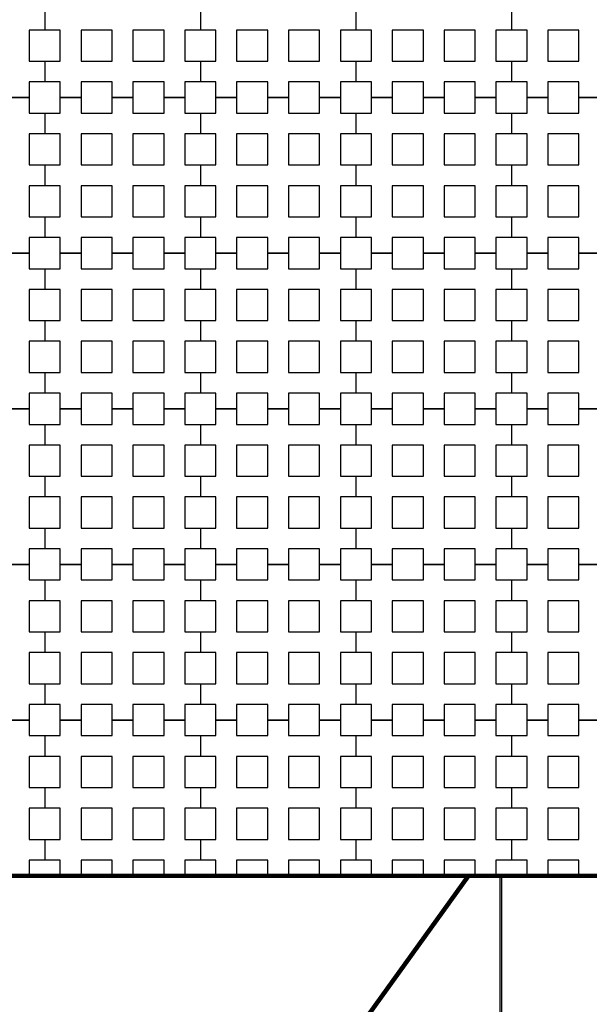
# Model space of a CAD drawing. Units: metres. Extents: x 8619 to 8767, y 9377 to 9451.
# Drawn here: x 8727 to 8729, y 9433 to 9435 of the extents above; entities that cross this region are included whole.
import ezdxf

# ---------------------------------------------------------------- set-up
doc = ezdxf.new("R2010")
doc.units = ezdxf.units.M
doc.header["$LTSCALE"] = 0.02
doc.set_wipeout_variables(frame=1)
doc.layers.get('0').update_dxf_attribs({"color": 255})
doc.layers.add('General', color=1, linetype='Continuous')
doc.layers.add('recorridos_de_evacuación', color=6, linetype='Continuous')

msp = doc.modelspace()

# ---------------------------------------------------------------- linework, layer by layer
at = {"layer": 'General', "linetype": 'Continuous', "lineweight": 140}
for p, q in [((8728.4798, 9432.917), (8724.416, 9432.917)), ((8728.4798, 9432.917), (8724.5265, 9427.4245)), ((8734.4403, 9432.917), (8728.4798, 9432.917))]:
    msp.add_line(p, q, dxfattribs=at)
at = {"layer": 'recorridos_de_evacuación', "linetype": 'Continuous', "lineweight": -3}
for p, q in [((8728.5613, 9426.2895), (8728.5613, 9432.917)), ((8728.5653, 9426.2895), (8728.5653, 9432.917))]:
    msp.add_line(p, q, dxfattribs=at)

# ---------------------------------------------------------------- next in the draw order: wipeouts: each hides what was drawn before it
msp.add_wipeout([(8737.3538, 9451.0616), (8737.6193, 9450.8679), (8701.0081, 9400.1837), (8732.6298, 9377.444), (8763.2287, 9420.3624), (8763.3239, 9420.2527), (8732.6211, 9377.1892), (8700.6748, 9400.1622), (8722.5429, 9430.781), (8724.2233, 9433.0904), (8726.1903, 9435.7937), (8734.4769, 9447.1823), (8735.9458, 9449.1033)])

# ---------------------------------------------------------------- next in the draw order: linework, layer by layer
for p, q in [((8727.3903, 9435.1437), (8727.3903, 9435.0904)), ((8727.3903, 9435.1437), (8727.3903, 9435.0904)), ((8727.7903, 9435.1437), (8727.7903, 9435.0904)), ((8727.7903, 9435.1437), (8727.7903, 9435.0904)), ((8728.1903, 9435.1437), (8728.1903, 9435.0904)), ((8728.1903, 9435.1437), (8728.1903, 9435.0904)), ((8728.5903, 9435.1437), (8728.5903, 9435.0904)), ((8728.5903, 9435.1437), (8728.5903, 9435.0904)), ((8727.3503, 9435.0104), (8727.3903, 9435.0104)), ((8727.3903, 9435.0104), (8727.3903, 9434.957)), ((8727.3903, 9435.0104), (8727.3903, 9434.957)), ((8727.7503, 9435.0104), (8727.7903, 9435.0104)), ((8727.7903, 9435.0104), (8727.7903, 9434.957)), ((8727.7903, 9435.0104), (8727.7903, 9434.957)), ((8728.1503, 9435.0104), (8728.1903, 9435.0104)), ((8728.1903, 9435.0104), (8728.1903, 9434.957)), ((8728.1903, 9435.0104), (8728.1903, 9434.957)), ((8728.5503, 9435.0104), (8728.5903, 9435.0104)), ((8728.5903, 9435.0104), (8728.5903, 9434.957)), ((8728.5903, 9435.0104), (8728.5903, 9434.957)), ((8727.3503, 9434.917), (8727.297, 9434.917)), ((8727.297, 9434.917), (8727.3503, 9434.917)), ((8727.3503, 9434.917), (8727.3503, 9434.877)), ((8727.4836, 9434.917), (8727.4303, 9434.917)), ((8727.4303, 9434.917), (8727.4836, 9434.917)), ((8727.4836, 9434.917), (8727.4836, 9434.877)), ((8727.617, 9434.917), (8727.5636, 9434.917)), ((8727.5636, 9434.917), (8727.617, 9434.917)), ((8727.617, 9434.917), (8727.617, 9434.877)), ((8727.7503, 9434.917), (8727.697, 9434.917)), ((8727.697, 9434.917), (8727.7503, 9434.917)), ((8727.7503, 9434.917), (8727.7503, 9434.877)), ((8727.8836, 9434.917), (8727.8303, 9434.917)), ((8727.8303, 9434.917), (8727.8836, 9434.917)), ((8727.8836, 9434.917), (8727.8836, 9434.877)), ((8728.017, 9434.917), (8727.9636, 9434.917)), ((8727.9636, 9434.917), (8728.017, 9434.917)), ((8728.017, 9434.917), (8728.017, 9434.877)), ((8728.1503, 9434.917), (8728.097, 9434.917)), ((8728.097, 9434.917), (8728.1503, 9434.917)), ((8728.1503, 9434.917), (8728.1503, 9434.877)), ((8728.2836, 9434.917), (8728.2303, 9434.917)), ((8728.2303, 9434.917), (8728.2836, 9434.917)), ((8728.2836, 9434.917), (8728.2836, 9434.877)), ((8728.417, 9434.917), (8728.3636, 9434.917)), ((8728.3636, 9434.917), (8728.417, 9434.917)), ((8728.417, 9434.917), (8728.417, 9434.877)), ((8728.5503, 9434.917), (8728.497, 9434.917)), ((8728.497, 9434.917), (8728.5503, 9434.917)), ((8728.5503, 9434.917), (8728.5503, 9434.877)), ((8728.6836, 9434.917), (8728.6303, 9434.917)), ((8728.6303, 9434.917), (8728.6836, 9434.917)), ((8728.6836, 9434.917), (8728.6836, 9434.877)), ((8728.817, 9434.917), (8728.7636, 9434.917)), ((8728.7636, 9434.917), (8728.817, 9434.917)), ((8727.3503, 9434.877), (8727.3903, 9434.877)), ((8727.3903, 9434.877), (8727.3903, 9434.8237)), ((8727.3903, 9434.877), (8727.3903, 9434.8237)), ((8727.7503, 9434.877), (8727.7903, 9434.877)), ((8727.7903, 9434.877), (8727.7903, 9434.8237)), ((8727.7903, 9434.877), (8727.7903, 9434.8237)), ((8728.1503, 9434.877), (8728.1903, 9434.877)), ((8728.1903, 9434.877), (8728.1903, 9434.8237)), ((8728.1903, 9434.877), (8728.1903, 9434.8237)), ((8728.5503, 9434.877), (8728.5903, 9434.877)), ((8728.5903, 9434.877), (8728.5903, 9434.8237)), ((8728.5903, 9434.877), (8728.5903, 9434.8237)), ((8727.3503, 9434.7437), (8727.3903, 9434.7437)), ((8727.3903, 9434.7437), (8727.3903, 9434.6904)), ((8727.3903, 9434.7437), (8727.3903, 9434.6904)), ((8727.7503, 9434.7437), (8727.7903, 9434.7437)), ((8727.7903, 9434.7437), (8727.7903, 9434.6904)), ((8727.7903, 9434.7437), (8727.7903, 9434.6904)), ((8728.1503, 9434.7437), (8728.1903, 9434.7437)), ((8728.1903, 9434.7437), (8728.1903, 9434.6904)), ((8728.1903, 9434.7437), (8728.1903, 9434.6904)), ((8728.5503, 9434.7437), (8728.5903, 9434.7437)), ((8728.5903, 9434.7437), (8728.5903, 9434.6904)), ((8728.5903, 9434.7437), (8728.5903, 9434.6904)), ((8727.3503, 9434.6104), (8727.3903, 9434.6104)), ((8727.3903, 9434.6104), (8727.3903, 9434.557)), ((8727.3903, 9434.6104), (8727.3903, 9434.557)), ((8727.7503, 9434.6104), (8727.7903, 9434.6104)), ((8727.7903, 9434.6104), (8727.7903, 9434.557)), ((8727.7903, 9434.6104), (8727.7903, 9434.557)), ((8728.1503, 9434.6104), (8728.1903, 9434.6104)), ((8728.1903, 9434.6104), (8728.1903, 9434.557)), ((8728.1903, 9434.6104), (8728.1903, 9434.557)), ((8728.5503, 9434.6104), (8728.5903, 9434.6104)), ((8728.5903, 9434.6104), (8728.5903, 9434.557)), ((8728.5903, 9434.6104), (8728.5903, 9434.557)), ((8727.3503, 9434.517), (8727.297, 9434.517)), ((8727.297, 9434.517), (8727.3503, 9434.517)), ((8727.3503, 9434.517), (8727.3503, 9434.477)), ((8727.4836, 9434.517), (8727.4303, 9434.517)), ((8727.4303, 9434.517), (8727.4836, 9434.517)), ((8727.4836, 9434.517), (8727.4836, 9434.477)), ((8727.617, 9434.517), (8727.5636, 9434.517)), ((8727.5636, 9434.517), (8727.617, 9434.517)), ((8727.617, 9434.517), (8727.617, 9434.477)), ((8727.7503, 9434.517), (8727.697, 9434.517)), ((8727.697, 9434.517), (8727.7503, 9434.517)), ((8727.7503, 9434.517), (8727.7503, 9434.477)), ((8727.8836, 9434.517), (8727.8303, 9434.517)), ((8727.8303, 9434.517), (8727.8836, 9434.517)), ((8727.8836, 9434.517), (8727.8836, 9434.477)), ((8728.017, 9434.517), (8727.9636, 9434.517)), ((8727.9636, 9434.517), (8728.017, 9434.517)), ((8728.017, 9434.517), (8728.017, 9434.477)), ((8728.1503, 9434.517), (8728.097, 9434.517)), ((8728.097, 9434.517), (8728.1503, 9434.517)), ((8728.1503, 9434.517), (8728.1503, 9434.477)), ((8728.2836, 9434.517), (8728.2303, 9434.517)), ((8728.2303, 9434.517), (8728.2836, 9434.517)), ((8728.2836, 9434.517), (8728.2836, 9434.477)), ((8728.417, 9434.517), (8728.3636, 9434.517)), ((8728.3636, 9434.517), (8728.417, 9434.517)), ((8728.417, 9434.517), (8728.417, 9434.477)), ((8728.5503, 9434.517), (8728.497, 9434.517)), ((8728.497, 9434.517), (8728.5503, 9434.517)), ((8728.5503, 9434.517), (8728.5503, 9434.477)), ((8728.6836, 9434.517), (8728.6303, 9434.517)), ((8728.6303, 9434.517), (8728.6836, 9434.517)), ((8728.6836, 9434.517), (8728.6836, 9434.477)), ((8728.817, 9434.517), (8728.7636, 9434.517)), ((8728.7636, 9434.517), (8728.817, 9434.517)), ((8727.3503, 9434.477), (8727.3903, 9434.477)), ((8727.3903, 9434.477), (8727.3903, 9434.4237)), ((8727.3903, 9434.477), (8727.3903, 9434.4237)), ((8727.7503, 9434.477), (8727.7903, 9434.477)), ((8727.7903, 9434.477), (8727.7903, 9434.4237)), ((8727.7903, 9434.477), (8727.7903, 9434.4237)), ((8728.1503, 9434.477), (8728.1903, 9434.477)), ((8728.1903, 9434.477), (8728.1903, 9434.4237)), ((8728.1903, 9434.477), (8728.1903, 9434.4237)), ((8728.5503, 9434.477), (8728.5903, 9434.477)), ((8728.5903, 9434.477), (8728.5903, 9434.4237)), ((8728.5903, 9434.477), (8728.5903, 9434.4237)), ((8727.3503, 9434.3437), (8727.3903, 9434.3437)), ((8727.3903, 9434.3437), (8727.3903, 9434.2904)), ((8727.3903, 9434.3437), (8727.3903, 9434.2904)), ((8727.7503, 9434.3437), (8727.7903, 9434.3437)), ((8727.7903, 9434.3437), (8727.7903, 9434.2904)), ((8727.7903, 9434.3437), (8727.7903, 9434.2904)), ((8728.1503, 9434.3437), (8728.1903, 9434.3437)), ((8728.1903, 9434.3437), (8728.1903, 9434.2904)), ((8728.1903, 9434.3437), (8728.1903, 9434.2904)), ((8728.5503, 9434.3437), (8728.5903, 9434.3437)), ((8728.5903, 9434.3437), (8728.5903, 9434.2904)), ((8728.5903, 9434.3437), (8728.5903, 9434.2904)), ((8727.3503, 9434.2104), (8727.3903, 9434.2104)), ((8727.3903, 9434.2104), (8727.3903, 9434.157)), ((8727.3903, 9434.2104), (8727.3903, 9434.157)), ((8727.7503, 9434.2104), (8727.7903, 9434.2104)), ((8727.7903, 9434.2104), (8727.7903, 9434.157)), ((8727.7903, 9434.2104), (8727.7903, 9434.157)), ((8728.1503, 9434.2104), (8728.1903, 9434.2104)), ((8728.1903, 9434.2104), (8728.1903, 9434.157)), ((8728.1903, 9434.2104), (8728.1903, 9434.157)), ((8728.5503, 9434.2104), (8728.5903, 9434.2104)), ((8728.5903, 9434.2104), (8728.5903, 9434.157)), ((8728.5903, 9434.2104), (8728.5903, 9434.157)), ((8727.3503, 9434.117), (8727.297, 9434.117)), ((8727.297, 9434.117), (8727.3503, 9434.117)), ((8727.3503, 9434.117), (8727.3503, 9434.077)), ((8727.4836, 9434.117), (8727.4303, 9434.117)), ((8727.4303, 9434.117), (8727.4836, 9434.117)), ((8727.4836, 9434.117), (8727.4836, 9434.077)), ((8727.617, 9434.117), (8727.5636, 9434.117)), ((8727.5636, 9434.117), (8727.617, 9434.117)), ((8727.617, 9434.117), (8727.617, 9434.077)), ((8727.7503, 9434.117), (8727.697, 9434.117)), ((8727.697, 9434.117), (8727.7503, 9434.117)), ((8727.7503, 9434.117), (8727.7503, 9434.077)), ((8727.8836, 9434.117), (8727.8303, 9434.117)), ((8727.8303, 9434.117), (8727.8836, 9434.117)), ((8727.8836, 9434.117), (8727.8836, 9434.077)), ((8728.017, 9434.117), (8727.9636, 9434.117)), ((8727.9636, 9434.117), (8728.017, 9434.117)), ((8728.017, 9434.117), (8728.017, 9434.077)), ((8728.1503, 9434.117), (8728.097, 9434.117)), ((8728.097, 9434.117), (8728.1503, 9434.117)), ((8728.1503, 9434.117), (8728.1503, 9434.077)), ((8728.2836, 9434.117), (8728.2303, 9434.117)), ((8728.2303, 9434.117), (8728.2836, 9434.117)), ((8728.2836, 9434.117), (8728.2836, 9434.077)), ((8728.417, 9434.117), (8728.3636, 9434.117)), ((8728.3636, 9434.117), (8728.417, 9434.117)), ((8728.417, 9434.117), (8728.417, 9434.077)), ((8728.5503, 9434.117), (8728.497, 9434.117)), ((8728.497, 9434.117), (8728.5503, 9434.117)), ((8728.5503, 9434.117), (8728.5503, 9434.077)), ((8728.6836, 9434.117), (8728.6303, 9434.117)), ((8728.6303, 9434.117), (8728.6836, 9434.117)), ((8728.6836, 9434.117), (8728.6836, 9434.077)), ((8728.817, 9434.117), (8728.7636, 9434.117)), ((8728.7636, 9434.117), (8728.817, 9434.117)), ((8727.3503, 9434.077), (8727.3903, 9434.077)), ((8727.3903, 9434.077), (8727.3903, 9434.0237)), ((8727.3903, 9434.077), (8727.3903, 9434.0237)), ((8727.7503, 9434.077), (8727.7903, 9434.077)), ((8727.7903, 9434.077), (8727.7903, 9434.0237)), ((8727.7903, 9434.077), (8727.7903, 9434.0237)), ((8728.1503, 9434.077), (8728.1903, 9434.077)), ((8728.1903, 9434.077), (8728.1903, 9434.0237)), ((8728.1903, 9434.077), (8728.1903, 9434.0237)), ((8728.5503, 9434.077), (8728.5903, 9434.077)), ((8728.5903, 9434.077), (8728.5903, 9434.0237)), ((8728.5903, 9434.077), (8728.5903, 9434.0237)), ((8727.3503, 9433.9437), (8727.3903, 9433.9437)), ((8727.3903, 9433.9437), (8727.3903, 9433.8904)), ((8727.3903, 9433.9437), (8727.3903, 9433.8904)), ((8727.7503, 9433.9437), (8727.7903, 9433.9437)), ((8727.7903, 9433.9437), (8727.7903, 9433.8904)), ((8727.7903, 9433.9437), (8727.7903, 9433.8904)), ((8728.1503, 9433.9437), (8728.1903, 9433.9437)), ((8728.1903, 9433.9437), (8728.1903, 9433.8904)), ((8728.1903, 9433.9437), (8728.1903, 9433.8904)), ((8728.5503, 9433.9437), (8728.5903, 9433.9437)), ((8728.5903, 9433.9437), (8728.5903, 9433.8904)), ((8728.5903, 9433.9437), (8728.5903, 9433.8904)), ((8727.3503, 9433.8104), (8727.3903, 9433.8104)), ((8727.3903, 9433.8104), (8727.3903, 9433.757)), ((8727.3903, 9433.8104), (8727.3903, 9433.757)), ((8727.7503, 9433.8104), (8727.7903, 9433.8104)), ((8727.7903, 9433.8104), (8727.7903, 9433.757)), ((8727.7903, 9433.8104), (8727.7903, 9433.757)), ((8728.1503, 9433.8104), (8728.1903, 9433.8104)), ((8728.1903, 9433.8104), (8728.1903, 9433.757)), ((8728.1903, 9433.8104), (8728.1903, 9433.757)), ((8728.5503, 9433.8104), (8728.5903, 9433.8104)), ((8728.5903, 9433.8104), (8728.5903, 9433.757)), ((8728.5903, 9433.8104), (8728.5903, 9433.757)), ((8727.3503, 9433.717), (8727.297, 9433.717)), ((8727.297, 9433.717), (8727.3503, 9433.717)), ((8727.3503, 9433.717), (8727.3503, 9433.677)), ((8727.4836, 9433.717), (8727.4303, 9433.717)), ((8727.4303, 9433.717), (8727.4836, 9433.717)), ((8727.4836, 9433.717), (8727.4836, 9433.677)), ((8727.617, 9433.717), (8727.5636, 9433.717)), ((8727.5636, 9433.717), (8727.617, 9433.717)), ((8727.617, 9433.717), (8727.617, 9433.677)), ((8727.7503, 9433.717), (8727.697, 9433.717)), ((8727.697, 9433.717), (8727.7503, 9433.717)), ((8727.7503, 9433.717), (8727.7503, 9433.677)), ((8727.8836, 9433.717), (8727.8303, 9433.717)), ((8727.8303, 9433.717), (8727.8836, 9433.717)), ((8727.8836, 9433.717), (8727.8836, 9433.677)), ((8728.017, 9433.717), (8727.9636, 9433.717)), ((8727.9636, 9433.717), (8728.017, 9433.717)), ((8728.017, 9433.717), (8728.017, 9433.677)), ((8728.1503, 9433.717), (8728.097, 9433.717)), ((8728.097, 9433.717), (8728.1503, 9433.717)), ((8728.1503, 9433.717), (8728.1503, 9433.677)), ((8728.2836, 9433.717), (8728.2303, 9433.717)), ((8728.2303, 9433.717), (8728.2836, 9433.717)), ((8728.2836, 9433.717), (8728.2836, 9433.677)), ((8728.417, 9433.717), (8728.3636, 9433.717)), ((8728.3636, 9433.717), (8728.417, 9433.717)), ((8728.417, 9433.717), (8728.417, 9433.677)), ((8728.5503, 9433.717), (8728.497, 9433.717)), ((8728.497, 9433.717), (8728.5503, 9433.717)), ((8728.5503, 9433.717), (8728.5503, 9433.677)), ((8728.6836, 9433.717), (8728.6303, 9433.717)), ((8728.6303, 9433.717), (8728.6836, 9433.717)), ((8728.6836, 9433.717), (8728.6836, 9433.677)), ((8728.817, 9433.717), (8728.7636, 9433.717)), ((8728.7636, 9433.717), (8728.817, 9433.717)), ((8727.3503, 9433.677), (8727.3903, 9433.677)), ((8727.3903, 9433.677), (8727.3903, 9433.6237)), ((8727.3903, 9433.677), (8727.3903, 9433.6237)), ((8727.7503, 9433.677), (8727.7903, 9433.677)), ((8727.7903, 9433.677), (8727.7903, 9433.6237)), ((8727.7903, 9433.677), (8727.7903, 9433.6237)), ((8728.1503, 9433.677), (8728.1903, 9433.677)), ((8728.1903, 9433.677), (8728.1903, 9433.6237)), ((8728.1903, 9433.677), (8728.1903, 9433.6237)), ((8728.5503, 9433.677), (8728.5903, 9433.677)), ((8728.5903, 9433.677), (8728.5903, 9433.6237)), ((8728.5903, 9433.677), (8728.5903, 9433.6237)), ((8727.3503, 9433.5437), (8727.3903, 9433.5437)), ((8727.3903, 9433.5437), (8727.3903, 9433.4904)), ((8727.3903, 9433.5437), (8727.3903, 9433.4904)), ((8727.7503, 9433.5437), (8727.7903, 9433.5437)), ((8727.7903, 9433.5437), (8727.7903, 9433.4904)), ((8727.7903, 9433.5437), (8727.7903, 9433.4904)), ((8728.1503, 9433.5437), (8728.1903, 9433.5437)), ((8728.1903, 9433.5437), (8728.1903, 9433.4904)), ((8728.1903, 9433.5437), (8728.1903, 9433.4904)), ((8728.5503, 9433.5437), (8728.5903, 9433.5437)), ((8728.5903, 9433.5437), (8728.5903, 9433.4904)), ((8728.5903, 9433.5437), (8728.5903, 9433.4904)), ((8727.3503, 9433.4104), (8727.3903, 9433.4104)), ((8727.3903, 9433.4104), (8727.3903, 9433.357)), ((8727.3903, 9433.4104), (8727.3903, 9433.357)), ((8727.7503, 9433.4104), (8727.7903, 9433.4104)), ((8727.7903, 9433.4104), (8727.7903, 9433.357)), ((8727.7903, 9433.4104), (8727.7903, 9433.357)), ((8728.1503, 9433.4104), (8728.1903, 9433.4104)), ((8728.1903, 9433.4104), (8728.1903, 9433.357)), ((8728.1903, 9433.4104), (8728.1903, 9433.357)), ((8728.5503, 9433.4104), (8728.5903, 9433.4104)), ((8728.5903, 9433.4104), (8728.5903, 9433.357)), ((8728.5903, 9433.4104), (8728.5903, 9433.357)), ((8727.3503, 9433.317), (8727.297, 9433.317)), ((8727.297, 9433.317), (8727.3503, 9433.317)), ((8727.3503, 9433.317), (8727.3503, 9433.277)), ((8727.4836, 9433.317), (8727.4303, 9433.317)), ((8727.4303, 9433.317), (8727.4836, 9433.317)), ((8727.4836, 9433.317), (8727.4836, 9433.277)), ((8727.617, 9433.317), (8727.5636, 9433.317)), ((8727.5636, 9433.317), (8727.617, 9433.317)), ((8727.617, 9433.317), (8727.617, 9433.277)), ((8727.7503, 9433.317), (8727.697, 9433.317)), ((8727.697, 9433.317), (8727.7503, 9433.317)), ((8727.7503, 9433.317), (8727.7503, 9433.277)), ((8727.8836, 9433.317), (8727.8303, 9433.317)), ((8727.8303, 9433.317), (8727.8836, 9433.317)), ((8727.8836, 9433.317), (8727.8836, 9433.277)), ((8728.017, 9433.317), (8727.9636, 9433.317)), ((8727.9636, 9433.317), (8728.017, 9433.317)), ((8728.017, 9433.317), (8728.017, 9433.277)), ((8728.1503, 9433.317), (8728.097, 9433.317)), ((8728.097, 9433.317), (8728.1503, 9433.317)), ((8728.1503, 9433.317), (8728.1503, 9433.277)), ((8728.2836, 9433.317), (8728.2303, 9433.317)), ((8728.2303, 9433.317), (8728.2836, 9433.317)), ((8728.2836, 9433.317), (8728.2836, 9433.277)), ((8728.417, 9433.317), (8728.3636, 9433.317)), ((8728.3636, 9433.317), (8728.417, 9433.317)), ((8728.417, 9433.317), (8728.417, 9433.277)), ((8728.5503, 9433.317), (8728.497, 9433.317)), ((8728.497, 9433.317), (8728.5503, 9433.317)), ((8728.5503, 9433.317), (8728.5503, 9433.277)), ((8728.6836, 9433.317), (8728.6303, 9433.317)), ((8728.6303, 9433.317), (8728.6836, 9433.317)), ((8728.6836, 9433.317), (8728.6836, 9433.277)), ((8728.817, 9433.317), (8728.7636, 9433.317)), ((8728.7636, 9433.317), (8728.817, 9433.317)), ((8727.3503, 9433.277), (8727.3903, 9433.277)), ((8727.3903, 9433.277), (8727.3903, 9433.2237)), ((8727.3903, 9433.277), (8727.3903, 9433.2237)), ((8727.7503, 9433.277), (8727.7903, 9433.277)), ((8727.7903, 9433.277), (8727.7903, 9433.2237)), ((8727.7903, 9433.277), (8727.7903, 9433.2237)), ((8728.1503, 9433.277), (8728.1903, 9433.277)), ((8728.1903, 9433.277), (8728.1903, 9433.2237)), ((8728.1903, 9433.277), (8728.1903, 9433.2237)), ((8728.5503, 9433.277), (8728.5903, 9433.277)), ((8728.5903, 9433.277), (8728.5903, 9433.2237)), ((8728.5903, 9433.277), (8728.5903, 9433.2237)), ((8727.3503, 9433.1437), (8727.3903, 9433.1437)), ((8727.3903, 9433.1437), (8727.3903, 9433.0904)), ((8727.3903, 9433.1437), (8727.3903, 9433.0904)), ((8727.7503, 9433.1437), (8727.7903, 9433.1437)), ((8727.7903, 9433.1437), (8727.7903, 9433.0904)), ((8727.7903, 9433.1437), (8727.7903, 9433.0904)), ((8728.1503, 9433.1437), (8728.1903, 9433.1437)), ((8728.1903, 9433.1437), (8728.1903, 9433.0904)), ((8728.1903, 9433.1437), (8728.1903, 9433.0904)), ((8728.5503, 9433.1437), (8728.5903, 9433.1437)), ((8728.5903, 9433.1437), (8728.5903, 9433.0904)), ((8728.5903, 9433.1437), (8728.5903, 9433.0904)), ((8727.3503, 9433.0104), (8727.3903, 9433.0104)), ((8727.3903, 9433.0104), (8727.3903, 9432.957)), ((8727.3903, 9433.0104), (8727.3903, 9432.957)), ((8727.7503, 9433.0104), (8727.7903, 9433.0104)), ((8727.7903, 9433.0104), (8727.7903, 9432.957)), ((8727.7903, 9433.0104), (8727.7903, 9432.957)), ((8728.1503, 9433.0104), (8728.1903, 9433.0104)), ((8728.1903, 9433.0104), (8728.1903, 9432.957)), ((8728.1903, 9433.0104), (8728.1903, 9432.957)), ((8728.5503, 9433.0104), (8728.5903, 9433.0104)), ((8728.5903, 9433.0104), (8728.5903, 9432.957)), ((8728.5903, 9433.0104), (8728.5903, 9432.957)), ((8727.3503, 9432.917), (8727.297, 9432.917)), ((8727.4836, 9432.917), (8727.4303, 9432.917)), ((8727.617, 9432.917), (8727.5636, 9432.917)), ((8727.7503, 9432.917), (8727.697, 9432.917)), ((8727.8836, 9432.917), (8727.8303, 9432.917)), ((8728.017, 9432.917), (8727.9636, 9432.917)), ((8728.1503, 9432.917), (8728.097, 9432.917)), ((8728.2836, 9432.917), (8728.2303, 9432.917)), ((8728.417, 9432.917), (8728.3636, 9432.917)), ((8734.4403, 9432.917), (8728.4798, 9432.917)), ((8728.5503, 9432.917), (8728.497, 9432.917)), ((8728.6836, 9432.917), (8728.6303, 9432.917)), ((8728.817, 9432.917), (8728.7636, 9432.917))]:
    msp.add_line(p, q, dxfattribs=at)
for points in [[(8727.3903, 9435.0904), (8727.3503, 9435.0904), (8727.3503, 9435.0104)], [(8727.3903, 9435.0104), (8727.4303, 9435.0104), (8727.4303, 9435.0904), (8727.3903, 9435.0904)], [(8727.7903, 9435.0904), (8727.7503, 9435.0904), (8727.7503, 9435.0104)], [(8727.7903, 9435.0104), (8727.8303, 9435.0104), (8727.8303, 9435.0904), (8727.7903, 9435.0904)], [(8728.1903, 9435.0904), (8728.1503, 9435.0904), (8728.1503, 9435.0104)], [(8728.1903, 9435.0104), (8728.2303, 9435.0104), (8728.2303, 9435.0904), (8728.1903, 9435.0904)], [(8728.5903, 9435.0904), (8728.5503, 9435.0904), (8728.5503, 9435.0104)], [(8728.5903, 9435.0104), (8728.6303, 9435.0104), (8728.6303, 9435.0904), (8728.5903, 9435.0904)], [(8727.3903, 9434.957), (8727.3503, 9434.957), (8727.3503, 9434.917)], [(8727.4303, 9434.917), (8727.4303, 9434.957), (8727.3903, 9434.957)], [(8727.5636, 9434.917), (8727.5636, 9434.957), (8727.4836, 9434.957), (8727.4836, 9434.917)], [(8727.697, 9434.917), (8727.697, 9434.957), (8727.617, 9434.957), (8727.617, 9434.917)], [(8727.7903, 9434.957), (8727.7503, 9434.957), (8727.7503, 9434.917)], [(8727.8303, 9434.917), (8727.8303, 9434.957), (8727.7903, 9434.957)], [(8727.9636, 9434.917), (8727.9636, 9434.957), (8727.8836, 9434.957), (8727.8836, 9434.917)], [(8728.097, 9434.917), (8728.097, 9434.957), (8728.017, 9434.957), (8728.017, 9434.917)], [(8728.1903, 9434.957), (8728.1503, 9434.957), (8728.1503, 9434.917)], [(8728.2303, 9434.917), (8728.2303, 9434.957), (8728.1903, 9434.957)], [(8728.3636, 9434.917), (8728.3636, 9434.957), (8728.2836, 9434.957), (8728.2836, 9434.917)], [(8728.497, 9434.917), (8728.497, 9434.957), (8728.417, 9434.957), (8728.417, 9434.917)], [(8728.5903, 9434.957), (8728.5503, 9434.957), (8728.5503, 9434.917)], [(8728.6303, 9434.917), (8728.6303, 9434.957), (8728.5903, 9434.957)], [(8728.7636, 9434.917), (8728.7636, 9434.957), (8728.6836, 9434.957), (8728.6836, 9434.917)], [(8727.3903, 9434.877), (8727.4303, 9434.877), (8727.4303, 9434.917)], [(8727.4836, 9434.877), (8727.5636, 9434.877), (8727.5636, 9434.917)], [(8727.617, 9434.877), (8727.697, 9434.877), (8727.697, 9434.917)], [(8727.7903, 9434.877), (8727.8303, 9434.877), (8727.8303, 9434.917)], [(8727.8836, 9434.877), (8727.9636, 9434.877), (8727.9636, 9434.917)], [(8728.017, 9434.877), (8728.097, 9434.877), (8728.097, 9434.917)], [(8728.1903, 9434.877), (8728.2303, 9434.877), (8728.2303, 9434.917)], [(8728.2836, 9434.877), (8728.3636, 9434.877), (8728.3636, 9434.917)], [(8728.417, 9434.877), (8728.497, 9434.877), (8728.497, 9434.917)], [(8728.5903, 9434.877), (8728.6303, 9434.877), (8728.6303, 9434.917)], [(8728.6836, 9434.877), (8728.7636, 9434.877), (8728.7636, 9434.917)], [(8727.3903, 9434.8237), (8727.3503, 9434.8237), (8727.3503, 9434.7437)], [(8727.3903, 9434.7437), (8727.4303, 9434.7437), (8727.4303, 9434.8237), (8727.3903, 9434.8237)], [(8727.7903, 9434.8237), (8727.7503, 9434.8237), (8727.7503, 9434.7437)], [(8727.7903, 9434.7437), (8727.8303, 9434.7437), (8727.8303, 9434.8237), (8727.7903, 9434.8237)], [(8728.1903, 9434.8237), (8728.1503, 9434.8237), (8728.1503, 9434.7437)], [(8728.1903, 9434.7437), (8728.2303, 9434.7437), (8728.2303, 9434.8237), (8728.1903, 9434.8237)], [(8728.5903, 9434.8237), (8728.5503, 9434.8237), (8728.5503, 9434.7437)], [(8728.5903, 9434.7437), (8728.6303, 9434.7437), (8728.6303, 9434.8237), (8728.5903, 9434.8237)], [(8727.3903, 9434.6904), (8727.3503, 9434.6904), (8727.3503, 9434.6104)], [(8727.3903, 9434.6104), (8727.4303, 9434.6104), (8727.4303, 9434.6904), (8727.3903, 9434.6904)], [(8727.7903, 9434.6904), (8727.7503, 9434.6904), (8727.7503, 9434.6104)], [(8727.7903, 9434.6104), (8727.8303, 9434.6104), (8727.8303, 9434.6904), (8727.7903, 9434.6904)], [(8728.1903, 9434.6904), (8728.1503, 9434.6904), (8728.1503, 9434.6104)], [(8728.1903, 9434.6104), (8728.2303, 9434.6104), (8728.2303, 9434.6904), (8728.1903, 9434.6904)], [(8728.5903, 9434.6904), (8728.5503, 9434.6904), (8728.5503, 9434.6104)], [(8728.5903, 9434.6104), (8728.6303, 9434.6104), (8728.6303, 9434.6904), (8728.5903, 9434.6904)], [(8727.3903, 9434.557), (8727.3503, 9434.557), (8727.3503, 9434.517)], [(8727.4303, 9434.517), (8727.4303, 9434.557), (8727.3903, 9434.557)], [(8727.5636, 9434.517), (8727.5636, 9434.557), (8727.4836, 9434.557), (8727.4836, 9434.517)], [(8727.697, 9434.517), (8727.697, 9434.557), (8727.617, 9434.557), (8727.617, 9434.517)], [(8727.7903, 9434.557), (8727.7503, 9434.557), (8727.7503, 9434.517)], [(8727.8303, 9434.517), (8727.8303, 9434.557), (8727.7903, 9434.557)], [(8727.9636, 9434.517), (8727.9636, 9434.557), (8727.8836, 9434.557), (8727.8836, 9434.517)], [(8728.097, 9434.517), (8728.097, 9434.557), (8728.017, 9434.557), (8728.017, 9434.517)], [(8728.1903, 9434.557), (8728.1503, 9434.557), (8728.1503, 9434.517)], [(8728.2303, 9434.517), (8728.2303, 9434.557), (8728.1903, 9434.557)], [(8728.3636, 9434.517), (8728.3636, 9434.557), (8728.2836, 9434.557), (8728.2836, 9434.517)], [(8728.497, 9434.517), (8728.497, 9434.557), (8728.417, 9434.557), (8728.417, 9434.517)], [(8728.5903, 9434.557), (8728.5503, 9434.557), (8728.5503, 9434.517)], [(8728.6303, 9434.517), (8728.6303, 9434.557), (8728.5903, 9434.557)], [(8728.7636, 9434.517), (8728.7636, 9434.557), (8728.6836, 9434.557), (8728.6836, 9434.517)], [(8727.3903, 9434.477), (8727.4303, 9434.477), (8727.4303, 9434.517)], [(8727.4836, 9434.477), (8727.5636, 9434.477), (8727.5636, 9434.517)], [(8727.617, 9434.477), (8727.697, 9434.477), (8727.697, 9434.517)], [(8727.7903, 9434.477), (8727.8303, 9434.477), (8727.8303, 9434.517)], [(8727.8836, 9434.477), (8727.9636, 9434.477), (8727.9636, 9434.517)], [(8728.017, 9434.477), (8728.097, 9434.477), (8728.097, 9434.517)], [(8728.1903, 9434.477), (8728.2303, 9434.477), (8728.2303, 9434.517)], [(8728.2836, 9434.477), (8728.3636, 9434.477), (8728.3636, 9434.517)], [(8728.417, 9434.477), (8728.497, 9434.477), (8728.497, 9434.517)], [(8728.5903, 9434.477), (8728.6303, 9434.477), (8728.6303, 9434.517)], [(8728.6836, 9434.477), (8728.7636, 9434.477), (8728.7636, 9434.517)], [(8727.3903, 9434.4237), (8727.3503, 9434.4237), (8727.3503, 9434.3437)], [(8727.3903, 9434.3437), (8727.4303, 9434.3437), (8727.4303, 9434.4237), (8727.3903, 9434.4237)], [(8727.7903, 9434.4237), (8727.7503, 9434.4237), (8727.7503, 9434.3437)], [(8727.7903, 9434.3437), (8727.8303, 9434.3437), (8727.8303, 9434.4237), (8727.7903, 9434.4237)], [(8728.1903, 9434.4237), (8728.1503, 9434.4237), (8728.1503, 9434.3437)], [(8728.1903, 9434.3437), (8728.2303, 9434.3437), (8728.2303, 9434.4237), (8728.1903, 9434.4237)], [(8728.5903, 9434.4237), (8728.5503, 9434.4237), (8728.5503, 9434.3437)], [(8728.5903, 9434.3437), (8728.6303, 9434.3437), (8728.6303, 9434.4237), (8728.5903, 9434.4237)], [(8727.3903, 9434.2904), (8727.3503, 9434.2904), (8727.3503, 9434.2104)], [(8727.3903, 9434.2104), (8727.4303, 9434.2104), (8727.4303, 9434.2904), (8727.3903, 9434.2904)], [(8727.7903, 9434.2904), (8727.7503, 9434.2904), (8727.7503, 9434.2104)], [(8727.7903, 9434.2104), (8727.8303, 9434.2104), (8727.8303, 9434.2904), (8727.7903, 9434.2904)], [(8728.1903, 9434.2904), (8728.1503, 9434.2904), (8728.1503, 9434.2104)], [(8728.1903, 9434.2104), (8728.2303, 9434.2104), (8728.2303, 9434.2904), (8728.1903, 9434.2904)], [(8728.5903, 9434.2904), (8728.5503, 9434.2904), (8728.5503, 9434.2104)], [(8728.5903, 9434.2104), (8728.6303, 9434.2104), (8728.6303, 9434.2904), (8728.5903, 9434.2904)], [(8727.3903, 9434.157), (8727.3503, 9434.157), (8727.3503, 9434.117)], [(8727.4303, 9434.117), (8727.4303, 9434.157), (8727.3903, 9434.157)], [(8727.5636, 9434.117), (8727.5636, 9434.157), (8727.4836, 9434.157), (8727.4836, 9434.117)], [(8727.697, 9434.117), (8727.697, 9434.157), (8727.617, 9434.157), (8727.617, 9434.117)], [(8727.7903, 9434.157), (8727.7503, 9434.157), (8727.7503, 9434.117)], [(8727.8303, 9434.117), (8727.8303, 9434.157), (8727.7903, 9434.157)], [(8727.9636, 9434.117), (8727.9636, 9434.157), (8727.8836, 9434.157), (8727.8836, 9434.117)], [(8728.097, 9434.117), (8728.097, 9434.157), (8728.017, 9434.157), (8728.017, 9434.117)], [(8728.1903, 9434.157), (8728.1503, 9434.157), (8728.1503, 9434.117)], [(8728.2303, 9434.117), (8728.2303, 9434.157), (8728.1903, 9434.157)], [(8728.3636, 9434.117), (8728.3636, 9434.157), (8728.2836, 9434.157), (8728.2836, 9434.117)], [(8728.497, 9434.117), (8728.497, 9434.157), (8728.417, 9434.157), (8728.417, 9434.117)], [(8728.5903, 9434.157), (8728.5503, 9434.157), (8728.5503, 9434.117)], [(8728.6303, 9434.117), (8728.6303, 9434.157), (8728.5903, 9434.157)], [(8728.7636, 9434.117), (8728.7636, 9434.157), (8728.6836, 9434.157), (8728.6836, 9434.117)], [(8727.3903, 9434.077), (8727.4303, 9434.077), (8727.4303, 9434.117)], [(8727.4836, 9434.077), (8727.5636, 9434.077), (8727.5636, 9434.117)], [(8727.617, 9434.077), (8727.697, 9434.077), (8727.697, 9434.117)], [(8727.7903, 9434.077), (8727.8303, 9434.077), (8727.8303, 9434.117)], [(8727.8836, 9434.077), (8727.9636, 9434.077), (8727.9636, 9434.117)], [(8728.017, 9434.077), (8728.097, 9434.077), (8728.097, 9434.117)], [(8728.1903, 9434.077), (8728.2303, 9434.077), (8728.2303, 9434.117)], [(8728.2836, 9434.077), (8728.3636, 9434.077), (8728.3636, 9434.117)], [(8728.417, 9434.077), (8728.497, 9434.077), (8728.497, 9434.117)], [(8728.5903, 9434.077), (8728.6303, 9434.077), (8728.6303, 9434.117)], [(8728.6836, 9434.077), (8728.7636, 9434.077), (8728.7636, 9434.117)], [(8727.3903, 9434.0237), (8727.3503, 9434.0237), (8727.3503, 9433.9437)], [(8727.3903, 9433.9437), (8727.4303, 9433.9437), (8727.4303, 9434.0237), (8727.3903, 9434.0237)], [(8727.7903, 9434.0237), (8727.7503, 9434.0237), (8727.7503, 9433.9437)], [(8727.7903, 9433.9437), (8727.8303, 9433.9437), (8727.8303, 9434.0237), (8727.7903, 9434.0237)], [(8728.1903, 9434.0237), (8728.1503, 9434.0237), (8728.1503, 9433.9437)], [(8728.1903, 9433.9437), (8728.2303, 9433.9437), (8728.2303, 9434.0237), (8728.1903, 9434.0237)], [(8728.5903, 9434.0237), (8728.5503, 9434.0237), (8728.5503, 9433.9437)], [(8728.5903, 9433.9437), (8728.6303, 9433.9437), (8728.6303, 9434.0237), (8728.5903, 9434.0237)], [(8727.3903, 9433.8904), (8727.3503, 9433.8904), (8727.3503, 9433.8104)], [(8727.3903, 9433.8104), (8727.4303, 9433.8104), (8727.4303, 9433.8904), (8727.3903, 9433.8904)], [(8727.7903, 9433.8904), (8727.7503, 9433.8904), (8727.7503, 9433.8104)], [(8727.7903, 9433.8104), (8727.8303, 9433.8104), (8727.8303, 9433.8904), (8727.7903, 9433.8904)], [(8728.1903, 9433.8904), (8728.1503, 9433.8904), (8728.1503, 9433.8104)], [(8728.1903, 9433.8104), (8728.2303, 9433.8104), (8728.2303, 9433.8904), (8728.1903, 9433.8904)], [(8728.5903, 9433.8904), (8728.5503, 9433.8904), (8728.5503, 9433.8104)], [(8728.5903, 9433.8104), (8728.6303, 9433.8104), (8728.6303, 9433.8904), (8728.5903, 9433.8904)], [(8727.3903, 9433.757), (8727.3503, 9433.757), (8727.3503, 9433.717)], [(8727.4303, 9433.717), (8727.4303, 9433.757), (8727.3903, 9433.757)], [(8727.5636, 9433.717), (8727.5636, 9433.757), (8727.4836, 9433.757), (8727.4836, 9433.717)], [(8727.697, 9433.717), (8727.697, 9433.757), (8727.617, 9433.757), (8727.617, 9433.717)], [(8727.7903, 9433.757), (8727.7503, 9433.757), (8727.7503, 9433.717)], [(8727.8303, 9433.717), (8727.8303, 9433.757), (8727.7903, 9433.757)], [(8727.9636, 9433.717), (8727.9636, 9433.757), (8727.8836, 9433.757), (8727.8836, 9433.717)], [(8728.097, 9433.717), (8728.097, 9433.757), (8728.017, 9433.757), (8728.017, 9433.717)], [(8728.1903, 9433.757), (8728.1503, 9433.757), (8728.1503, 9433.717)], [(8728.2303, 9433.717), (8728.2303, 9433.757), (8728.1903, 9433.757)], [(8728.3636, 9433.717), (8728.3636, 9433.757), (8728.2836, 9433.757), (8728.2836, 9433.717)], [(8728.497, 9433.717), (8728.497, 9433.757), (8728.417, 9433.757), (8728.417, 9433.717)], [(8728.5903, 9433.757), (8728.5503, 9433.757), (8728.5503, 9433.717)], [(8728.6303, 9433.717), (8728.6303, 9433.757), (8728.5903, 9433.757)], [(8728.7636, 9433.717), (8728.7636, 9433.757), (8728.6836, 9433.757), (8728.6836, 9433.717)], [(8727.3903, 9433.677), (8727.4303, 9433.677), (8727.4303, 9433.717)], [(8727.4836, 9433.677), (8727.5636, 9433.677), (8727.5636, 9433.717)], [(8727.617, 9433.677), (8727.697, 9433.677), (8727.697, 9433.717)], [(8727.7903, 9433.677), (8727.8303, 9433.677), (8727.8303, 9433.717)], [(8727.8836, 9433.677), (8727.9636, 9433.677), (8727.9636, 9433.717)], [(8728.017, 9433.677), (8728.097, 9433.677), (8728.097, 9433.717)], [(8728.1903, 9433.677), (8728.2303, 9433.677), (8728.2303, 9433.717)], [(8728.2836, 9433.677), (8728.3636, 9433.677), (8728.3636, 9433.717)], [(8728.417, 9433.677), (8728.497, 9433.677), (8728.497, 9433.717)], [(8728.5903, 9433.677), (8728.6303, 9433.677), (8728.6303, 9433.717)], [(8728.6836, 9433.677), (8728.7636, 9433.677), (8728.7636, 9433.717)], [(8727.3903, 9433.6237), (8727.3503, 9433.6237), (8727.3503, 9433.5437)], [(8727.3903, 9433.5437), (8727.4303, 9433.5437), (8727.4303, 9433.6237), (8727.3903, 9433.6237)], [(8727.7903, 9433.6237), (8727.7503, 9433.6237), (8727.7503, 9433.5437)], [(8727.7903, 9433.5437), (8727.8303, 9433.5437), (8727.8303, 9433.6237), (8727.7903, 9433.6237)], [(8728.1903, 9433.6237), (8728.1503, 9433.6237), (8728.1503, 9433.5437)], [(8728.1903, 9433.5437), (8728.2303, 9433.5437), (8728.2303, 9433.6237), (8728.1903, 9433.6237)], [(8728.5903, 9433.6237), (8728.5503, 9433.6237), (8728.5503, 9433.5437)], [(8728.5903, 9433.5437), (8728.6303, 9433.5437), (8728.6303, 9433.6237), (8728.5903, 9433.6237)], [(8727.3903, 9433.4904), (8727.3503, 9433.4904), (8727.3503, 9433.4104)], [(8727.3903, 9433.4104), (8727.4303, 9433.4104), (8727.4303, 9433.4904), (8727.3903, 9433.4904)], [(8727.7903, 9433.4904), (8727.7503, 9433.4904), (8727.7503, 9433.4104)], [(8727.7903, 9433.4104), (8727.8303, 9433.4104), (8727.8303, 9433.4904), (8727.7903, 9433.4904)], [(8728.1903, 9433.4904), (8728.1503, 9433.4904), (8728.1503, 9433.4104)], [(8728.1903, 9433.4104), (8728.2303, 9433.4104), (8728.2303, 9433.4904), (8728.1903, 9433.4904)], [(8728.5903, 9433.4904), (8728.5503, 9433.4904), (8728.5503, 9433.4104)], [(8728.5903, 9433.4104), (8728.6303, 9433.4104), (8728.6303, 9433.4904), (8728.5903, 9433.4904)], [(8727.3903, 9433.357), (8727.3503, 9433.357), (8727.3503, 9433.317)], [(8727.4303, 9433.317), (8727.4303, 9433.357), (8727.3903, 9433.357)], [(8727.5636, 9433.317), (8727.5636, 9433.357), (8727.4836, 9433.357), (8727.4836, 9433.317)], [(8727.697, 9433.317), (8727.697, 9433.357), (8727.617, 9433.357), (8727.617, 9433.317)], [(8727.7903, 9433.357), (8727.7503, 9433.357), (8727.7503, 9433.317)], [(8727.8303, 9433.317), (8727.8303, 9433.357), (8727.7903, 9433.357)], [(8727.9636, 9433.317), (8727.9636, 9433.357), (8727.8836, 9433.357), (8727.8836, 9433.317)], [(8728.097, 9433.317), (8728.097, 9433.357), (8728.017, 9433.357), (8728.017, 9433.317)], [(8728.1903, 9433.357), (8728.1503, 9433.357), (8728.1503, 9433.317)], [(8728.2303, 9433.317), (8728.2303, 9433.357), (8728.1903, 9433.357)], [(8728.3636, 9433.317), (8728.3636, 9433.357), (8728.2836, 9433.357), (8728.2836, 9433.317)], [(8728.497, 9433.317), (8728.497, 9433.357), (8728.417, 9433.357), (8728.417, 9433.317)], [(8728.5903, 9433.357), (8728.5503, 9433.357), (8728.5503, 9433.317)], [(8728.6303, 9433.317), (8728.6303, 9433.357), (8728.5903, 9433.357)], [(8728.7636, 9433.317), (8728.7636, 9433.357), (8728.6836, 9433.357), (8728.6836, 9433.317)], [(8727.3903, 9433.277), (8727.4303, 9433.277), (8727.4303, 9433.317)], [(8727.4836, 9433.277), (8727.5636, 9433.277), (8727.5636, 9433.317)], [(8727.617, 9433.277), (8727.697, 9433.277), (8727.697, 9433.317)], [(8727.7903, 9433.277), (8727.8303, 9433.277), (8727.8303, 9433.317)], [(8727.8836, 9433.277), (8727.9636, 9433.277), (8727.9636, 9433.317)], [(8728.017, 9433.277), (8728.097, 9433.277), (8728.097, 9433.317)], [(8728.1903, 9433.277), (8728.2303, 9433.277), (8728.2303, 9433.317)], [(8728.2836, 9433.277), (8728.3636, 9433.277), (8728.3636, 9433.317)], [(8728.417, 9433.277), (8728.497, 9433.277), (8728.497, 9433.317)], [(8728.5903, 9433.277), (8728.6303, 9433.277), (8728.6303, 9433.317)], [(8728.6836, 9433.277), (8728.7636, 9433.277), (8728.7636, 9433.317)], [(8727.3903, 9433.2237), (8727.3503, 9433.2237), (8727.3503, 9433.1437)], [(8727.3903, 9433.1437), (8727.4303, 9433.1437), (8727.4303, 9433.2237), (8727.3903, 9433.2237)], [(8727.7903, 9433.2237), (8727.7503, 9433.2237), (8727.7503, 9433.1437)], [(8727.7903, 9433.1437), (8727.8303, 9433.1437), (8727.8303, 9433.2237), (8727.7903, 9433.2237)], [(8728.1903, 9433.2237), (8728.1503, 9433.2237), (8728.1503, 9433.1437)], [(8728.1903, 9433.1437), (8728.2303, 9433.1437), (8728.2303, 9433.2237), (8728.1903, 9433.2237)], [(8728.5903, 9433.2237), (8728.5503, 9433.2237), (8728.5503, 9433.1437)], [(8728.5903, 9433.1437), (8728.6303, 9433.1437), (8728.6303, 9433.2237), (8728.5903, 9433.2237)], [(8727.3903, 9433.0904), (8727.3503, 9433.0904), (8727.3503, 9433.0104)], [(8727.3903, 9433.0104), (8727.4303, 9433.0104), (8727.4303, 9433.0904), (8727.3903, 9433.0904)], [(8727.7903, 9433.0904), (8727.7503, 9433.0904), (8727.7503, 9433.0104)], [(8727.7903, 9433.0104), (8727.8303, 9433.0104), (8727.8303, 9433.0904), (8727.7903, 9433.0904)], [(8728.1903, 9433.0904), (8728.1503, 9433.0904), (8728.1503, 9433.0104)], [(8728.1903, 9433.0104), (8728.2303, 9433.0104), (8728.2303, 9433.0904), (8728.1903, 9433.0904)], [(8728.5903, 9433.0904), (8728.5503, 9433.0904), (8728.5503, 9433.0104)], [(8728.5903, 9433.0104), (8728.6303, 9433.0104), (8728.6303, 9433.0904), (8728.5903, 9433.0904)], [(8727.3903, 9432.957), (8727.3503, 9432.957), (8727.3503, 9432.917)], [(8727.4303, 9432.917), (8727.4303, 9432.957), (8727.3903, 9432.957)], [(8727.5636, 9432.917), (8727.5636, 9432.957), (8727.4836, 9432.957), (8727.4836, 9432.917)], [(8727.697, 9432.917), (8727.697, 9432.957), (8727.617, 9432.957), (8727.617, 9432.917)], [(8727.7903, 9432.957), (8727.7503, 9432.957), (8727.7503, 9432.917)], [(8727.8303, 9432.917), (8727.8303, 9432.957), (8727.7903, 9432.957)], [(8727.9636, 9432.917), (8727.9636, 9432.957), (8727.8836, 9432.957), (8727.8836, 9432.917)], [(8728.097, 9432.917), (8728.097, 9432.957), (8728.017, 9432.957), (8728.017, 9432.917)], [(8728.1903, 9432.957), (8728.1503, 9432.957), (8728.1503, 9432.917)], [(8728.2303, 9432.917), (8728.2303, 9432.957), (8728.1903, 9432.957)], [(8728.3636, 9432.917), (8728.3636, 9432.957), (8728.2836, 9432.957), (8728.2836, 9432.917)], [(8728.497, 9432.917), (8728.497, 9432.957), (8728.417, 9432.957), (8728.417, 9432.917)], [(8728.5903, 9432.957), (8728.5503, 9432.957), (8728.5503, 9432.917)], [(8728.6303, 9432.917), (8728.6303, 9432.957), (8728.5903, 9432.957)], [(8728.7636, 9432.917), (8728.7636, 9432.957), (8728.6836, 9432.957), (8728.6836, 9432.917)]]:
    msp.add_lwpolyline(points, dxfattribs=at)
for points in [[(8727.4836, 9435.0104), (8727.5636, 9435.0104), (8727.5636, 9435.0904), (8727.4836, 9435.0904), (8727.4836, 9435.0104)], [(8727.617, 9435.0104), (8727.697, 9435.0104), (8727.697, 9435.0904), (8727.617, 9435.0904), (8727.617, 9435.0104)], [(8727.8836, 9435.0104), (8727.9636, 9435.0104), (8727.9636, 9435.0904), (8727.8836, 9435.0904), (8727.8836, 9435.0104)], [(8728.017, 9435.0104), (8728.097, 9435.0104), (8728.097, 9435.0904), (8728.017, 9435.0904), (8728.017, 9435.0104)], [(8728.2836, 9435.0104), (8728.3636, 9435.0104), (8728.3636, 9435.0904), (8728.2836, 9435.0904), (8728.2836, 9435.0104)], [(8728.417, 9435.0104), (8728.497, 9435.0104), (8728.497, 9435.0904), (8728.417, 9435.0904), (8728.417, 9435.0104)], [(8728.6836, 9435.0104), (8728.7636, 9435.0104), (8728.7636, 9435.0904), (8728.6836, 9435.0904), (8728.6836, 9435.0104)], [(8727.4836, 9434.7437), (8727.5636, 9434.7437), (8727.5636, 9434.8237), (8727.4836, 9434.8237), (8727.4836, 9434.7437)], [(8727.617, 9434.7437), (8727.697, 9434.7437), (8727.697, 9434.8237), (8727.617, 9434.8237), (8727.617, 9434.7437)], [(8727.8836, 9434.7437), (8727.9636, 9434.7437), (8727.9636, 9434.8237), (8727.8836, 9434.8237), (8727.8836, 9434.7437)], [(8728.017, 9434.7437), (8728.097, 9434.7437), (8728.097, 9434.8237), (8728.017, 9434.8237), (8728.017, 9434.7437)], [(8728.2836, 9434.7437), (8728.3636, 9434.7437), (8728.3636, 9434.8237), (8728.2836, 9434.8237), (8728.2836, 9434.7437)], [(8728.417, 9434.7437), (8728.497, 9434.7437), (8728.497, 9434.8237), (8728.417, 9434.8237), (8728.417, 9434.7437)], [(8728.6836, 9434.7437), (8728.7636, 9434.7437), (8728.7636, 9434.8237), (8728.6836, 9434.8237), (8728.6836, 9434.7437)], [(8727.4836, 9434.6104), (8727.5636, 9434.6104), (8727.5636, 9434.6904), (8727.4836, 9434.6904), (8727.4836, 9434.6104)], [(8727.617, 9434.6104), (8727.697, 9434.6104), (8727.697, 9434.6904), (8727.617, 9434.6904), (8727.617, 9434.6104)], [(8727.8836, 9434.6104), (8727.9636, 9434.6104), (8727.9636, 9434.6904), (8727.8836, 9434.6904), (8727.8836, 9434.6104)], [(8728.017, 9434.6104), (8728.097, 9434.6104), (8728.097, 9434.6904), (8728.017, 9434.6904), (8728.017, 9434.6104)], [(8728.2836, 9434.6104), (8728.3636, 9434.6104), (8728.3636, 9434.6904), (8728.2836, 9434.6904), (8728.2836, 9434.6104)], [(8728.417, 9434.6104), (8728.497, 9434.6104), (8728.497, 9434.6904), (8728.417, 9434.6904), (8728.417, 9434.6104)], [(8728.6836, 9434.6104), (8728.7636, 9434.6104), (8728.7636, 9434.6904), (8728.6836, 9434.6904), (8728.6836, 9434.6104)], [(8727.4836, 9434.3437), (8727.5636, 9434.3437), (8727.5636, 9434.4237), (8727.4836, 9434.4237), (8727.4836, 9434.3437)], [(8727.617, 9434.3437), (8727.697, 9434.3437), (8727.697, 9434.4237), (8727.617, 9434.4237), (8727.617, 9434.3437)], [(8727.8836, 9434.3437), (8727.9636, 9434.3437), (8727.9636, 9434.4237), (8727.8836, 9434.4237), (8727.8836, 9434.3437)], [(8728.017, 9434.3437), (8728.097, 9434.3437), (8728.097, 9434.4237), (8728.017, 9434.4237), (8728.017, 9434.3437)], [(8728.2836, 9434.3437), (8728.3636, 9434.3437), (8728.3636, 9434.4237), (8728.2836, 9434.4237), (8728.2836, 9434.3437)], [(8728.417, 9434.3437), (8728.497, 9434.3437), (8728.497, 9434.4237), (8728.417, 9434.4237), (8728.417, 9434.3437)], [(8728.6836, 9434.3437), (8728.7636, 9434.3437), (8728.7636, 9434.4237), (8728.6836, 9434.4237), (8728.6836, 9434.3437)], [(8727.4836, 9434.2104), (8727.5636, 9434.2104), (8727.5636, 9434.2904), (8727.4836, 9434.2904), (8727.4836, 9434.2104)], [(8727.617, 9434.2104), (8727.697, 9434.2104), (8727.697, 9434.2904), (8727.617, 9434.2904), (8727.617, 9434.2104)], [(8727.8836, 9434.2104), (8727.9636, 9434.2104), (8727.9636, 9434.2904), (8727.8836, 9434.2904), (8727.8836, 9434.2104)], [(8728.017, 9434.2104), (8728.097, 9434.2104), (8728.097, 9434.2904), (8728.017, 9434.2904), (8728.017, 9434.2104)], [(8728.2836, 9434.2104), (8728.3636, 9434.2104), (8728.3636, 9434.2904), (8728.2836, 9434.2904), (8728.2836, 9434.2104)], [(8728.417, 9434.2104), (8728.497, 9434.2104), (8728.497, 9434.2904), (8728.417, 9434.2904), (8728.417, 9434.2104)], [(8728.6836, 9434.2104), (8728.7636, 9434.2104), (8728.7636, 9434.2904), (8728.6836, 9434.2904), (8728.6836, 9434.2104)], [(8727.4836, 9433.9437), (8727.5636, 9433.9437), (8727.5636, 9434.0237), (8727.4836, 9434.0237), (8727.4836, 9433.9437)], [(8727.617, 9433.9437), (8727.697, 9433.9437), (8727.697, 9434.0237), (8727.617, 9434.0237), (8727.617, 9433.9437)], [(8727.8836, 9433.9437), (8727.9636, 9433.9437), (8727.9636, 9434.0237), (8727.8836, 9434.0237), (8727.8836, 9433.9437)], [(8728.017, 9433.9437), (8728.097, 9433.9437), (8728.097, 9434.0237), (8728.017, 9434.0237), (8728.017, 9433.9437)], [(8728.2836, 9433.9437), (8728.3636, 9433.9437), (8728.3636, 9434.0237), (8728.2836, 9434.0237), (8728.2836, 9433.9437)], [(8728.417, 9433.9437), (8728.497, 9433.9437), (8728.497, 9434.0237), (8728.417, 9434.0237), (8728.417, 9433.9437)], [(8728.6836, 9433.9437), (8728.7636, 9433.9437), (8728.7636, 9434.0237), (8728.6836, 9434.0237), (8728.6836, 9433.9437)], [(8727.4836, 9433.8104), (8727.5636, 9433.8104), (8727.5636, 9433.8904), (8727.4836, 9433.8904), (8727.4836, 9433.8104)], [(8727.617, 9433.8104), (8727.697, 9433.8104), (8727.697, 9433.8904), (8727.617, 9433.8904), (8727.617, 9433.8104)], [(8727.8836, 9433.8104), (8727.9636, 9433.8104), (8727.9636, 9433.8904), (8727.8836, 9433.8904), (8727.8836, 9433.8104)], [(8728.017, 9433.8104), (8728.097, 9433.8104), (8728.097, 9433.8904), (8728.017, 9433.8904), (8728.017, 9433.8104)], [(8728.2836, 9433.8104), (8728.3636, 9433.8104), (8728.3636, 9433.8904), (8728.2836, 9433.8904), (8728.2836, 9433.8104)], [(8728.417, 9433.8104), (8728.497, 9433.8104), (8728.497, 9433.8904), (8728.417, 9433.8904), (8728.417, 9433.8104)], [(8728.6836, 9433.8104), (8728.7636, 9433.8104), (8728.7636, 9433.8904), (8728.6836, 9433.8904), (8728.6836, 9433.8104)], [(8727.4836, 9433.5437), (8727.5636, 9433.5437), (8727.5636, 9433.6237), (8727.4836, 9433.6237), (8727.4836, 9433.5437)], [(8727.617, 9433.5437), (8727.697, 9433.5437), (8727.697, 9433.6237), (8727.617, 9433.6237), (8727.617, 9433.5437)], [(8727.8836, 9433.5437), (8727.9636, 9433.5437), (8727.9636, 9433.6237), (8727.8836, 9433.6237), (8727.8836, 9433.5437)], [(8728.017, 9433.5437), (8728.097, 9433.5437), (8728.097, 9433.6237), (8728.017, 9433.6237), (8728.017, 9433.5437)], [(8728.2836, 9433.5437), (8728.3636, 9433.5437), (8728.3636, 9433.6237), (8728.2836, 9433.6237), (8728.2836, 9433.5437)], [(8728.417, 9433.5437), (8728.497, 9433.5437), (8728.497, 9433.6237), (8728.417, 9433.6237), (8728.417, 9433.5437)], [(8728.6836, 9433.5437), (8728.7636, 9433.5437), (8728.7636, 9433.6237), (8728.6836, 9433.6237), (8728.6836, 9433.5437)], [(8727.4836, 9433.4104), (8727.5636, 9433.4104), (8727.5636, 9433.4904), (8727.4836, 9433.4904), (8727.4836, 9433.4104)], [(8727.617, 9433.4104), (8727.697, 9433.4104), (8727.697, 9433.4904), (8727.617, 9433.4904), (8727.617, 9433.4104)], [(8727.8836, 9433.4104), (8727.9636, 9433.4104), (8727.9636, 9433.4904), (8727.8836, 9433.4904), (8727.8836, 9433.4104)], [(8728.017, 9433.4104), (8728.097, 9433.4104), (8728.097, 9433.4904), (8728.017, 9433.4904), (8728.017, 9433.4104)], [(8728.2836, 9433.4104), (8728.3636, 9433.4104), (8728.3636, 9433.4904), (8728.2836, 9433.4904), (8728.2836, 9433.4104)], [(8728.417, 9433.4104), (8728.497, 9433.4104), (8728.497, 9433.4904), (8728.417, 9433.4904), (8728.417, 9433.4104)], [(8728.6836, 9433.4104), (8728.7636, 9433.4104), (8728.7636, 9433.4904), (8728.6836, 9433.4904), (8728.6836, 9433.4104)], [(8727.4836, 9433.1437), (8727.5636, 9433.1437), (8727.5636, 9433.2237), (8727.4836, 9433.2237), (8727.4836, 9433.1437)], [(8727.617, 9433.1437), (8727.697, 9433.1437), (8727.697, 9433.2237), (8727.617, 9433.2237), (8727.617, 9433.1437)], [(8727.8836, 9433.1437), (8727.9636, 9433.1437), (8727.9636, 9433.2237), (8727.8836, 9433.2237), (8727.8836, 9433.1437)], [(8728.017, 9433.1437), (8728.097, 9433.1437), (8728.097, 9433.2237), (8728.017, 9433.2237), (8728.017, 9433.1437)], [(8728.2836, 9433.1437), (8728.3636, 9433.1437), (8728.3636, 9433.2237), (8728.2836, 9433.2237), (8728.2836, 9433.1437)], [(8728.417, 9433.1437), (8728.497, 9433.1437), (8728.497, 9433.2237), (8728.417, 9433.2237), (8728.417, 9433.1437)], [(8728.6836, 9433.1437), (8728.7636, 9433.1437), (8728.7636, 9433.2237), (8728.6836, 9433.2237), (8728.6836, 9433.1437)], [(8727.4836, 9433.0104), (8727.5636, 9433.0104), (8727.5636, 9433.0904), (8727.4836, 9433.0904), (8727.4836, 9433.0104)], [(8727.617, 9433.0104), (8727.697, 9433.0104), (8727.697, 9433.0904), (8727.617, 9433.0904), (8727.617, 9433.0104)], [(8727.8836, 9433.0104), (8727.9636, 9433.0104), (8727.9636, 9433.0904), (8727.8836, 9433.0904), (8727.8836, 9433.0104)], [(8728.017, 9433.0104), (8728.097, 9433.0104), (8728.097, 9433.0904), (8728.017, 9433.0904), (8728.017, 9433.0104)], [(8728.2836, 9433.0104), (8728.3636, 9433.0104), (8728.3636, 9433.0904), (8728.2836, 9433.0904), (8728.2836, 9433.0104)], [(8728.417, 9433.0104), (8728.497, 9433.0104), (8728.497, 9433.0904), (8728.417, 9433.0904), (8728.417, 9433.0104)], [(8728.6836, 9433.0104), (8728.7636, 9433.0104), (8728.7636, 9433.0904), (8728.6836, 9433.0904), (8728.6836, 9433.0104)]]:
    msp.add_lwpolyline(points, close=True, dxfattribs=at)

doc.saveas('drawing.dxf')
